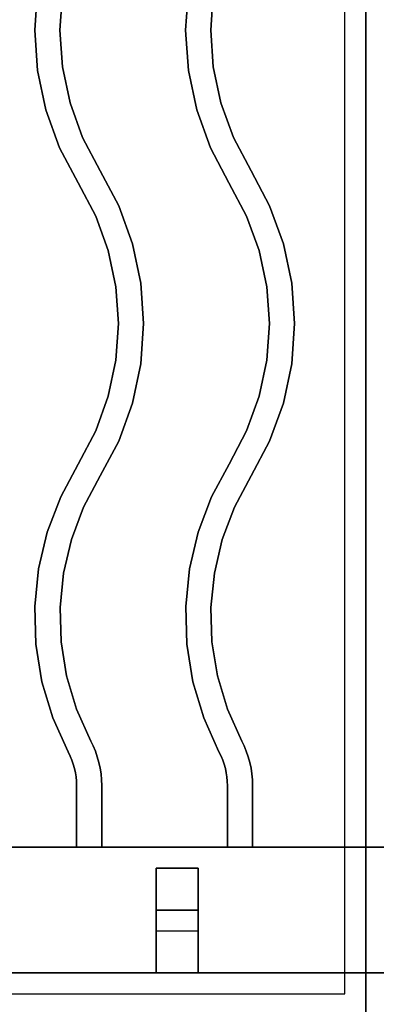
# Model space of a CAD drawing. Extents: x -98 to 98, y -20 to 20.
# Drawn here: x 70 to 74, y -12 to -1 of the extents above; entities that cross this region are included whole.
import ezdxf

# ---------------------------------------------------------------- set-up
doc = ezdxf.new("R2010")
doc.units = 0
doc.layers.add('3D-CASTIRON', color=251, linetype='CONTINUOUS')
doc.layers.add('3D-FLAT', color=7, linetype='CONTINUOUS')

msp = doc.modelspace()

# ---------------------------------------------------------------- linework, layer by layer
at = {"layer": '3D-CASTIRON'}
for points in [[(74, 1.05, 35), (62, 1.05, 35), (62, -12.45, 35), (74, -12.45, 35)], [(86, 1.05, 35), (74, 1.05, 35), (74, -12.45, 35), (86, -12.45, 35)], [(73.75, 0.8, 35), (62.25, 0.8, 35), (62.25, -12.2, 35), (73.75, -12.2, 35)], [(70.05, -0.7, 36), (70.05, -0.7, 35.5), (70.083, -0.22, 35.5), (70.083, -0.22, 36)], [(71.85, -0.7, 36), (71.85, -0.7, 35.5), (71.883, -0.22, 35.5), (71.883, -0.22, 36)], [(70.35, -0.7, 36), (70.35, -0.7, 35.5), (70.381, -0.261, 35.5), (70.381, -0.261, 36)], [(72.15, -0.7, 36), (72.15, -0.7, 35.5), (72.181, -0.261, 35.5), (72.181, -0.261, 36)], [(70.083, -1.18, 36), (70.083, -1.18, 35.5), (70.05, -0.7, 35.5), (70.05, -0.7, 36)], [(70.381, -1.139, 36), (70.381, -1.139, 35.5), (70.35, -0.7, 35.5), (70.35, -0.7, 36)], [(71.883, -1.18, 36), (71.883, -1.18, 35.5), (71.85, -0.7, 35.5), (71.85, -0.7, 36)], [(72.181, -1.139, 36), (72.181, -1.139, 35.5), (72.15, -0.7, 35.5), (72.15, -0.7, 36)], [(70.472, -1.569, 36), (70.472, -1.569, 35.5), (70.381, -1.139, 35.5), (70.381, -1.139, 36)], [(72.272, -1.569, 36), (72.272, -1.569, 35.5), (72.181, -1.139, 35.5), (72.181, -1.139, 36)], [(70.183, -1.651, 36), (70.183, -1.651, 35.5), (70.083, -1.18, 35.5), (70.083, -1.18, 36)], [(71.983, -1.651, 36), (71.983, -1.651, 35.5), (71.883, -1.18, 35.5), (71.883, -1.18, 36)], [(70.622, -1.982, 36), (70.622, -1.982, 35.5), (70.472, -1.569, 35.5), (70.472, -1.569, 36)], [(72.422, -1.982, 36), (72.422, -1.982, 35.5), (72.272, -1.569, 35.5), (72.272, -1.569, 36)], [(70.347, -2.104, 36), (70.347, -2.104, 35.5), (70.183, -1.651, 35.5), (70.183, -1.651, 36)], [(72.147, -2.104, 36), (72.147, -2.104, 35.5), (71.983, -1.651, 35.5), (71.983, -1.651, 36)], [(70.833, -2.38, 36), (70.833, -2.38, 35.5), (70.622, -1.982, 35.5), (70.622, -1.982, 36)], [(72.633, -2.38, 36), (72.633, -2.38, 35.5), (72.422, -1.982, 35.5), (72.422, -1.982, 36)], [(70.567, -2.52, 36), (70.567, -2.52, 35.5), (70.347, -2.104, 35.5), (70.347, -2.104, 36)], [(72.367, -2.52, 36), (72.367, -2.52, 35.5), (72.147, -2.104, 35.5), (72.147, -2.104, 36)], [(71.053, -2.796, 36), (71.053, -2.796, 35.5), (70.833, -2.38, 35.5), (70.833, -2.38, 36)], [(72.853, -2.796, 36), (72.853, -2.796, 35.5), (72.633, -2.38, 35.5), (72.633, -2.38, 36)], [(70.778, -2.918, 36), (70.778, -2.918, 35.5), (70.567, -2.52, 35.5), (70.567, -2.52, 36)], [(72.578, -2.918, 36), (72.578, -2.918, 35.5), (72.367, -2.52, 35.5), (72.367, -2.52, 36)], [(71.217, -3.249, 36), (71.217, -3.249, 35.5), (71.053, -2.796, 35.5), (71.053, -2.796, 36)], [(73.017, -3.249, 36), (73.017, -3.249, 35.5), (72.853, -2.796, 35.5), (72.853, -2.796, 36)], [(70.928, -3.331, 36), (70.928, -3.331, 35.5), (70.778, -2.918, 35.5), (70.778, -2.918, 36)], [(72.728, -3.331, 36), (72.728, -3.331, 35.5), (72.578, -2.918, 35.5), (72.578, -2.918, 36)], [(71.317, -3.72, 36), (71.317, -3.72, 35.5), (71.217, -3.249, 35.5), (71.217, -3.249, 36)], [(73.117, -3.72, 36), (73.117, -3.72, 35.5), (73.017, -3.249, 35.5), (73.017, -3.249, 36)], [(71.019, -3.761, 36), (71.019, -3.761, 35.5), (70.928, -3.331, 35.5), (70.928, -3.331, 36)], [(72.819, -3.761, 36), (72.819, -3.761, 35.5), (72.728, -3.331, 35.5), (72.728, -3.331, 36)], [(71.35, -4.2, 36), (71.35, -4.2, 35.5), (71.317, -3.72, 35.5), (71.317, -3.72, 36)], [(73.15, -4.2, 36), (73.15, -4.2, 35.5), (73.117, -3.72, 35.5), (73.117, -3.72, 36)], [(71.05, -4.2, 36), (71.05, -4.2, 35.5), (71.019, -3.761, 35.5), (71.019, -3.761, 36)], [(72.85, -4.2, 36), (72.85, -4.2, 35.5), (72.819, -3.761, 35.5), (72.819, -3.761, 36)], [(71.019, -4.639, 36), (71.019, -4.639, 35.5), (71.05, -4.2, 35.5), (71.05, -4.2, 36)], [(71.317, -4.68, 36), (71.317, -4.68, 35.5), (71.35, -4.2, 35.5), (71.35, -4.2, 36)], [(72.819, -4.639, 36), (72.819, -4.639, 35.5), (72.85, -4.2, 35.5), (72.85, -4.2, 36)], [(73.117, -4.68, 36), (73.117, -4.68, 35.5), (73.15, -4.2, 35.5), (73.15, -4.2, 36)], [(70.928, -5.069, 36), (70.928, -5.069, 35.5), (71.019, -4.639, 35.5), (71.019, -4.639, 36)], [(71.217, -5.151, 36), (71.217, -5.151, 35.5), (71.317, -4.68, 35.5), (71.317, -4.68, 36)], [(72.728, -5.069, 36), (72.728, -5.069, 35.5), (72.819, -4.639, 35.5), (72.819, -4.639, 36)], [(73.017, -5.151, 36), (73.017, -5.151, 35.5), (73.117, -4.68, 35.5), (73.117, -4.68, 36)], [(70.778, -5.482, 36), (70.778, -5.482, 35.5), (70.928, -5.069, 35.5), (70.928, -5.069, 36)], [(71.053, -5.604, 36), (71.053, -5.604, 35.5), (71.217, -5.151, 35.5), (71.217, -5.151, 36)], [(72.578, -5.482, 36), (72.578, -5.482, 35.5), (72.728, -5.069, 35.5), (72.728, -5.069, 36)], [(72.853, -5.604, 36), (72.853, -5.604, 35.5), (73.017, -5.151, 35.5), (73.017, -5.151, 36)], [(70.568, -5.88, 36), (70.568, -5.88, 35.5), (70.778, -5.482, 35.5), (70.778, -5.482, 36)], [(72.368, -5.88, 36), (72.368, -5.88, 35.5), (72.578, -5.482, 35.5), (72.578, -5.482, 36)], [(70.832, -6.02, 36), (70.832, -6.02, 35.5), (71.053, -5.604, 35.5), (71.053, -5.604, 36)], [(72.632, -6.02, 36), (72.632, -6.02, 35.5), (72.853, -5.604, 35.5), (72.853, -5.604, 36)], [(70.36, -6.268, 36), (70.36, -6.268, 35.5), (70.568, -5.88, 35.5), (70.568, -5.88, 36)], [(72.16, -6.268, 36), (72.16, -6.268, 35.5), (72.368, -5.88, 35.5), (72.368, -5.88, 36)], [(70.633, -6.393, 36), (70.633, -6.393, 35.5), (70.832, -6.02, 35.5), (70.832, -6.02, 36)], [(72.433, -6.393, 36), (72.433, -6.393, 35.5), (72.632, -6.02, 35.5), (72.632, -6.02, 36)], [(70.2, -6.69, 36), (70.2, -6.69, 35.5), (70.36, -6.268, 35.5), (70.36, -6.268, 36)], [(72, -6.69, 36), (72, -6.69, 35.5), (72.16, -6.268, 35.5), (72.16, -6.268, 36)], [(70.488, -6.778, 36), (70.488, -6.778, 35.5), (70.633, -6.393, 35.5), (70.633, -6.393, 36)], [(72.288, -6.778, 36), (72.288, -6.778, 35.5), (72.433, -6.393, 35.5), (72.433, -6.393, 36)], [(70.097, -7.13, 36), (70.097, -7.13, 35.5), (70.2, -6.69, 35.5), (70.2, -6.69, 36)], [(71.897, -7.13, 36), (71.897, -7.13, 35.5), (72, -6.69, 35.5), (72, -6.69, 36)], [(70.394, -7.179, 36), (70.394, -7.179, 35.5), (70.488, -6.778, 35.5), (70.488, -6.778, 36)], [(72.194, -7.179, 36), (72.194, -7.179, 35.5), (72.288, -6.778, 35.5), (72.288, -6.778, 36)], [(70.052, -7.578, 36), (70.052, -7.578, 35.5), (70.097, -7.13, 35.5), (70.097, -7.13, 36)], [(71.852, -7.578, 36), (71.852, -7.578, 35.5), (71.897, -7.13, 35.5), (71.897, -7.13, 36)], [(70.352, -7.589, 36), (70.352, -7.589, 35.5), (70.394, -7.179, 35.5), (70.394, -7.179, 36)], [(72.152, -7.589, 36), (72.152, -7.589, 35.5), (72.194, -7.179, 35.5), (72.194, -7.179, 36)], [(70.065, -8.029, 36), (70.065, -8.029, 35.5), (70.052, -7.578, 35.5), (70.052, -7.578, 36)], [(70.365, -8.001, 36), (70.365, -8.001, 35.5), (70.352, -7.589, 35.5), (70.352, -7.589, 36)], [(71.865, -8.029, 36), (71.865, -8.029, 35.5), (71.852, -7.578, 35.5), (71.852, -7.578, 36)], [(72.165, -8.001, 36), (72.165, -8.001, 35.5), (72.152, -7.589, 35.5), (72.152, -7.589, 36)], [(70.137, -8.475, 36), (70.137, -8.475, 35.5), (70.065, -8.029, 35.5), (70.065, -8.029, 36)], [(70.43, -8.407, 36), (70.43, -8.407, 35.5), (70.365, -8.001, 35.5), (70.365, -8.001, 36)], [(71.937, -8.475, 36), (71.937, -8.475, 35.5), (71.865, -8.029, 35.5), (71.865, -8.029, 36)], [(72.23, -8.407, 36), (72.23, -8.407, 35.5), (72.165, -8.001, 35.5), (72.165, -8.001, 36)], [(70.549, -8.802, 36), (70.549, -8.802, 35.5), (70.43, -8.407, 35.5), (70.43, -8.407, 36)], [(72.349, -8.802, 36), (72.349, -8.802, 35.5), (72.23, -8.407, 35.5), (72.23, -8.407, 36)], [(70.267, -8.907, 36), (70.267, -8.907, 35.5), (70.137, -8.475, 35.5), (70.137, -8.475, 36)], [(72.067, -8.907, 36), (72.067, -8.907, 35.5), (71.937, -8.475, 35.5), (71.937, -8.475, 36)], [(70.72, -9.184, 36), (70.72, -9.184, 35.5), (70.549, -8.802, 35.5), (70.549, -8.802, 36)], [(72.52, -9.184, 36), (72.52, -9.184, 35.5), (72.349, -8.802, 35.5), (72.349, -8.802, 36)], [(70.448, -9.312, 36), (70.448, -9.312, 35.5), (70.267, -8.907, 35.5), (70.267, -8.907, 36)], [(72.248, -9.312, 36), (72.248, -9.312, 35.5), (72.067, -8.907, 35.5), (72.067, -8.907, 36)], [(70.748, -9.241, 36), (70.748, -9.241, 35.5), (70.72, -9.184, 35.5), (70.72, -9.184, 36)], [(70.774, -9.305, 36), (70.774, -9.305, 35.5), (70.748, -9.241, 35.5), (70.748, -9.241, 36)], [(72.548, -9.241, 36), (72.548, -9.241, 35.5), (72.52, -9.184, 35.5), (72.52, -9.184, 36)], [(72.574, -9.305, 36), (72.574, -9.305, 35.5), (72.548, -9.241, 35.5), (72.548, -9.241, 36)], [(70.474, -9.365, 36), (70.474, -9.365, 35.5), (70.448, -9.312, 35.5), (70.448, -9.312, 36)], [(70.494, -9.412, 36), (70.494, -9.412, 35.5), (70.474, -9.365, 35.5), (70.474, -9.365, 36)], [(70.797, -9.371, 36), (70.797, -9.371, 35.5), (70.774, -9.305, 35.5), (70.774, -9.305, 36)], [(70.816, -9.439, 36), (70.816, -9.439, 35.5), (70.797, -9.371, 35.5), (70.797, -9.371, 36)], [(72.274, -9.365, 36), (72.274, -9.365, 35.5), (72.248, -9.312, 35.5), (72.248, -9.312, 36)], [(72.294, -9.412, 36), (72.294, -9.412, 35.5), (72.274, -9.365, 35.5), (72.274, -9.365, 36)], [(72.597, -9.371, 36), (72.597, -9.371, 35.5), (72.574, -9.305, 35.5), (72.574, -9.305, 36)], [(72.616, -9.439, 36), (72.616, -9.439, 35.5), (72.597, -9.371, 35.5), (72.597, -9.371, 36)], [(70.511, -9.461, 36), (70.511, -9.461, 35.5), (70.494, -9.412, 35.5), (70.494, -9.412, 36)], [(70.525, -9.511, 36), (70.525, -9.511, 35.5), (70.511, -9.461, 35.5), (70.511, -9.461, 36)], [(70.536, -9.561, 36), (70.536, -9.561, 35.5), (70.525, -9.511, 35.5), (70.525, -9.511, 36)], [(70.831, -9.507, 36), (70.831, -9.507, 35.5), (70.816, -9.439, 35.5), (70.816, -9.439, 36)], [(70.842, -9.576, 36), (70.842, -9.576, 35.5), (70.831, -9.507, 35.5), (70.831, -9.507, 36)], [(72.311, -9.461, 36), (72.311, -9.461, 35.5), (72.294, -9.412, 35.5), (72.294, -9.412, 36)], [(72.325, -9.511, 36), (72.325, -9.511, 35.5), (72.311, -9.461, 35.5), (72.311, -9.461, 36)], [(72.336, -9.561, 36), (72.336, -9.561, 35.5), (72.325, -9.511, 35.5), (72.325, -9.511, 36)], [(72.631, -9.507, 36), (72.631, -9.507, 35.5), (72.616, -9.439, 35.5), (72.616, -9.439, 36)], [(72.642, -9.576, 36), (72.642, -9.576, 35.5), (72.631, -9.507, 35.5), (72.631, -9.507, 36)], [(70.544, -9.612, 36), (70.544, -9.612, 35.5), (70.536, -9.561, 35.5), (70.536, -9.561, 36)], [(70.548, -9.664, 36), (70.548, -9.664, 35.5), (70.544, -9.612, 35.5), (70.544, -9.612, 36)], [(70.848, -9.646, 36), (70.848, -9.646, 35.5), (70.842, -9.576, 35.5), (70.842, -9.576, 36)], [(72.344, -9.612, 36), (72.344, -9.612, 35.5), (72.336, -9.561, 35.5), (72.336, -9.561, 36)], [(72.348, -9.664, 36), (72.348, -9.664, 35.5), (72.344, -9.612, 35.5), (72.344, -9.612, 36)], [(72.648, -9.646, 36), (72.648, -9.646, 35.5), (72.642, -9.576, 35.5), (72.642, -9.576, 36)], [(70.55, -9.718, 36), (70.55, -9.718, 35.5), (70.548, -9.664, 35.5), (70.548, -9.664, 36)], [(70.55, -10.45, 36), (70.55, -10.45, 35.5), (70.55, -9.718, 35.5), (70.55, -9.718, 36)], [(70.85, -9.713, 36), (70.85, -9.713, 35.5), (70.848, -9.646, 35.5), (70.848, -9.646, 36)], [(70.85, -10.45, 36), (70.85, -10.45, 35.5), (70.85, -9.713, 35.5), (70.85, -9.713, 36)], [(72.35, -9.718, 36), (72.35, -9.718, 35.5), (72.348, -9.664, 35.5), (72.348, -9.664, 36)], [(72.35, -10.45, 36), (72.35, -10.45, 35.5), (72.35, -9.718, 35.5), (72.35, -9.718, 36)], [(72.65, -9.713, 36), (72.65, -9.713, 35.5), (72.648, -9.646, 35.5), (72.648, -9.646, 36)], [(72.65, -10.45, 36), (72.65, -10.45, 35.5), (72.65, -9.713, 35.5), (72.65, -9.713, 36)], [(74, -10.45, 35.5), (62, -10.45, 35.5), (62, -10.45, 36), (74, -10.45, 36)], [(74, -10.45, 36), (62, -10.45, 36), (62, -11.95, 36), (74, -11.95, 36)], [(74, -10.45, 35.5), (62, -10.45, 35.5), (62, -11.95, 35.5), (74, -11.95, 35.5)], [(70.55, -10.45, 36), (70.55, -10.45, 35.5), (70.85, -10.45, 35.5), (70.85, -10.45, 36)], [(72.35, -10.45, 36), (72.35, -10.45, 35.5), (72.65, -10.45, 35.5), (72.65, -10.45, 36)], [(74, -10.45, 35.5), (74, -11.95, 35.5), (74, -11.95, 36), (74, -10.45, 36)], [(74, -10.45, 35.5), (74, -11.95, 35.5), (74, -11.95, 36), (74, -10.45, 36)], [(86, -10.45, 35.5), (74, -10.45, 35.5), (74, -10.45, 36), (86, -10.45, 36)], [(86, -10.45, 36), (74, -10.45, 36), (74, -11.95, 36), (86, -11.95, 36)], [(86, -10.45, 35.5), (74, -10.45, 35.5), (74, -11.95, 35.5), (86, -11.95, 35.5)], [(71.5, -10.7, 35.25), (71.5, -11.95, 35.25), (71.5, -11.95, 35.5), (71.5, -10.7, 35.5)], [(71.5, -10.7, 35.25), (72, -10.7, 35.25), (72, -10.7, 35.5), (71.5, -10.7, 35.5)], [(71.5, -10.7, 35.5), (72, -10.7, 35.5), (72, -11.95, 35.5), (71.5, -11.95, 35.5)], [(71.5, -10.7, 35.25), (72, -10.7, 35.25), (72, -11.95, 35.25), (71.5, -11.95, 35.25)], [(72, -10.7, 35.25), (72, -11.95, 35.25), (72, -11.95, 35.5), (72, -10.7, 35.5)], [(71.5, -11.2, 35.25), (71.5, -11.45, 35), (72, -11.45, 35), (72, -11.2, 35.25)], [(71.5, -11.95, 35.25), (71.5, -11.2, 35.25), (72, -11.2, 35.25), (72, -11.95, 35.25)], [(71.5, -11.95, 35.25), (71.5, -11.2, 35.25), (71.5, -11.45, 35), (71.5, -11.95, 35)], [(72, -11.95, 35.25), (72, -11.2, 35.25), (72, -11.45, 35), (72, -11.95, 35)], [(71.5, -11.95, 35), (71.5, -11.45, 35), (72, -11.45, 35), (72, -11.95, 35)], [(74, -11.95, 35.5), (62, -11.95, 35.5), (62, -11.95, 36), (74, -11.95, 36)], [(71.5, -11.95, 35.25), (71.5, -11.95, 35), (72, -11.95, 35), (72, -11.95, 35.25)], [(71.5, -11.95, 35.25), (72, -11.95, 35.25), (72, -11.95, 35.5), (71.5, -11.95, 35.5)], [(86, -11.95, 35.5), (74, -11.95, 35.5), (74, -11.95, 36), (86, -11.95, 36)]]:
    msp.add_3dface(points, dxfattribs=at)
at = {"layer": '3D-CASTIRON', "invisible_edges": 15}
for points in [[(70.05, -0.7, 35.5), (70.35, -0.7, 35.5), (70.381, -0.261, 35.5), (70.083, -0.22, 35.5)], [(70.05, -0.7, 36), (70.35, -0.7, 36), (70.381, -0.261, 36), (70.083, -0.22, 36)], [(71.85, -0.7, 35.5), (72.15, -0.7, 35.5), (72.181, -0.261, 35.5), (71.883, -0.22, 35.5)], [(71.85, -0.7, 36), (72.15, -0.7, 36), (72.181, -0.261, 36), (71.883, -0.22, 36)], [(70.083, -1.18, 35.5), (70.381, -1.139, 35.5), (70.35, -0.7, 35.5), (70.05, -0.7, 35.5)], [(70.083, -1.18, 36), (70.381, -1.139, 36), (70.35, -0.7, 36), (70.05, -0.7, 36)], [(71.883, -1.18, 35.5), (72.181, -1.139, 35.5), (72.15, -0.7, 35.5), (71.85, -0.7, 35.5)], [(71.883, -1.18, 36), (72.181, -1.139, 36), (72.15, -0.7, 36), (71.85, -0.7, 36)], [(70.183, -1.651, 35.5), (70.472, -1.569, 35.5), (70.381, -1.139, 35.5), (70.083, -1.18, 35.5)], [(70.183, -1.651, 36), (70.472, -1.569, 36), (70.381, -1.139, 36), (70.083, -1.18, 36)], [(71.983, -1.651, 35.5), (72.272, -1.569, 35.5), (72.181, -1.139, 35.5), (71.883, -1.18, 35.5)], [(71.983, -1.651, 36), (72.272, -1.569, 36), (72.181, -1.139, 36), (71.883, -1.18, 36)], [(70.347, -2.104, 35.5), (70.622, -1.982, 35.5), (70.472, -1.569, 35.5), (70.183, -1.651, 35.5)], [(70.347, -2.104, 36), (70.622, -1.982, 36), (70.472, -1.569, 36), (70.183, -1.651, 36)], [(72.147, -2.104, 35.5), (72.422, -1.982, 35.5), (72.272, -1.569, 35.5), (71.983, -1.651, 35.5)], [(72.147, -2.104, 36), (72.422, -1.982, 36), (72.272, -1.569, 36), (71.983, -1.651, 36)], [(70.567, -2.52, 35.5), (70.833, -2.38, 35.5), (70.622, -1.982, 35.5), (70.347, -2.104, 35.5)], [(70.567, -2.52, 36), (70.833, -2.38, 36), (70.622, -1.982, 36), (70.347, -2.104, 36)], [(72.367, -2.52, 35.5), (72.633, -2.38, 35.5), (72.422, -1.982, 35.5), (72.147, -2.104, 35.5)], [(72.367, -2.52, 36), (72.633, -2.38, 36), (72.422, -1.982, 36), (72.147, -2.104, 36)], [(70.778, -2.918, 35.5), (71.053, -2.796, 35.5), (70.833, -2.38, 35.5), (70.567, -2.52, 35.5)], [(70.778, -2.918, 36), (71.053, -2.796, 36), (70.833, -2.38, 36), (70.567, -2.52, 36)], [(72.578, -2.918, 35.5), (72.853, -2.796, 35.5), (72.633, -2.38, 35.5), (72.367, -2.52, 35.5)], [(72.578, -2.918, 36), (72.853, -2.796, 36), (72.633, -2.38, 36), (72.367, -2.52, 36)], [(70.928, -3.331, 35.5), (71.217, -3.249, 35.5), (71.053, -2.796, 35.5), (70.778, -2.918, 35.5)], [(70.928, -3.331, 36), (71.217, -3.249, 36), (71.053, -2.796, 36), (70.778, -2.918, 36)], [(72.728, -3.331, 35.5), (73.017, -3.249, 35.5), (72.853, -2.796, 35.5), (72.578, -2.918, 35.5)], [(72.728, -3.331, 36), (73.017, -3.249, 36), (72.853, -2.796, 36), (72.578, -2.918, 36)], [(71.019, -3.761, 35.5), (71.317, -3.72, 35.5), (71.217, -3.249, 35.5), (70.928, -3.331, 35.5)], [(71.019, -3.761, 36), (71.317, -3.72, 36), (71.217, -3.249, 36), (70.928, -3.331, 36)], [(72.819, -3.761, 35.5), (73.117, -3.72, 35.5), (73.017, -3.249, 35.5), (72.728, -3.331, 35.5)], [(72.819, -3.761, 36), (73.117, -3.72, 36), (73.017, -3.249, 36), (72.728, -3.331, 36)], [(71.05, -4.2, 35.5), (71.35, -4.2, 35.5), (71.317, -3.72, 35.5), (71.019, -3.761, 35.5)], [(71.05, -4.2, 36), (71.35, -4.2, 36), (71.317, -3.72, 36), (71.019, -3.761, 36)], [(72.85, -4.2, 35.5), (73.15, -4.2, 35.5), (73.117, -3.72, 35.5), (72.819, -3.761, 35.5)], [(72.85, -4.2, 36), (73.15, -4.2, 36), (73.117, -3.72, 36), (72.819, -3.761, 36)], [(71.019, -4.639, 35.5), (71.317, -4.68, 35.5), (71.35, -4.2, 35.5), (71.05, -4.2, 35.5)], [(71.019, -4.639, 36), (71.317, -4.68, 36), (71.35, -4.2, 36), (71.05, -4.2, 36)], [(72.819, -4.639, 35.5), (73.117, -4.68, 35.5), (73.15, -4.2, 35.5), (72.85, -4.2, 35.5)], [(72.819, -4.639, 36), (73.117, -4.68, 36), (73.15, -4.2, 36), (72.85, -4.2, 36)], [(70.928, -5.069, 35.5), (71.217, -5.151, 35.5), (71.317, -4.68, 35.5), (71.019, -4.639, 35.5)], [(70.928, -5.069, 36), (71.217, -5.151, 36), (71.317, -4.68, 36), (71.019, -4.639, 36)], [(72.728, -5.069, 35.5), (73.017, -5.151, 35.5), (73.117, -4.68, 35.5), (72.819, -4.639, 35.5)], [(72.728, -5.069, 36), (73.017, -5.151, 36), (73.117, -4.68, 36), (72.819, -4.639, 36)], [(70.778, -5.482, 35.5), (71.053, -5.604, 35.5), (71.217, -5.151, 35.5), (70.928, -5.069, 35.5)], [(70.778, -5.482, 36), (71.053, -5.604, 36), (71.217, -5.151, 36), (70.928, -5.069, 36)], [(72.578, -5.482, 35.5), (72.853, -5.604, 35.5), (73.017, -5.151, 35.5), (72.728, -5.069, 35.5)], [(72.578, -5.482, 36), (72.853, -5.604, 36), (73.017, -5.151, 36), (72.728, -5.069, 36)], [(70.568, -5.88, 35.5), (70.832, -6.02, 35.5), (71.053, -5.604, 35.5), (70.778, -5.482, 35.5)], [(70.568, -5.88, 36), (70.832, -6.02, 36), (71.053, -5.604, 36), (70.778, -5.482, 36)], [(72.368, -5.88, 35.5), (72.632, -6.02, 35.5), (72.853, -5.604, 35.5), (72.578, -5.482, 35.5)], [(72.368, -5.88, 36), (72.632, -6.02, 36), (72.853, -5.604, 36), (72.578, -5.482, 36)], [(70.36, -6.268, 35.5), (70.633, -6.393, 35.5), (70.832, -6.02, 35.5), (70.568, -5.88, 35.5)], [(70.36, -6.268, 36), (70.633, -6.393, 36), (70.832, -6.02, 36), (70.568, -5.88, 36)], [(72.16, -6.268, 35.5), (72.433, -6.393, 35.5), (72.632, -6.02, 35.5), (72.368, -5.88, 35.5)], [(72.16, -6.268, 36), (72.433, -6.393, 36), (72.632, -6.02, 36), (72.368, -5.88, 36)], [(70.2, -6.69, 35.5), (70.488, -6.778, 35.5), (70.633, -6.393, 35.5), (70.36, -6.268, 35.5)], [(70.2, -6.69, 36), (70.488, -6.778, 36), (70.633, -6.393, 36), (70.36, -6.268, 36)], [(72, -6.69, 35.5), (72.288, -6.778, 35.5), (72.433, -6.393, 35.5), (72.16, -6.268, 35.5)], [(72, -6.69, 36), (72.288, -6.778, 36), (72.433, -6.393, 36), (72.16, -6.268, 36)], [(70.097, -7.13, 35.5), (70.394, -7.179, 35.5), (70.488, -6.778, 35.5), (70.2, -6.69, 35.5)], [(70.097, -7.13, 36), (70.394, -7.179, 36), (70.488, -6.778, 36), (70.2, -6.69, 36)], [(71.897, -7.13, 35.5), (72.194, -7.179, 35.5), (72.288, -6.778, 35.5), (72, -6.69, 35.5)], [(71.897, -7.13, 36), (72.194, -7.179, 36), (72.288, -6.778, 36), (72, -6.69, 36)], [(70.052, -7.578, 35.5), (70.352, -7.589, 35.5), (70.394, -7.179, 35.5), (70.097, -7.13, 35.5)], [(70.052, -7.578, 36), (70.352, -7.589, 36), (70.394, -7.179, 36), (70.097, -7.13, 36)], [(71.852, -7.578, 35.5), (72.152, -7.589, 35.5), (72.194, -7.179, 35.5), (71.897, -7.13, 35.5)], [(71.852, -7.578, 36), (72.152, -7.589, 36), (72.194, -7.179, 36), (71.897, -7.13, 36)], [(70.065, -8.029, 35.5), (70.365, -8.001, 35.5), (70.352, -7.589, 35.5), (70.052, -7.578, 35.5)], [(70.065, -8.029, 36), (70.365, -8.001, 36), (70.352, -7.589, 36), (70.052, -7.578, 36)], [(71.865, -8.029, 35.5), (72.165, -8.001, 35.5), (72.152, -7.589, 35.5), (71.852, -7.578, 35.5)], [(71.865, -8.029, 36), (72.165, -8.001, 36), (72.152, -7.589, 36), (71.852, -7.578, 36)], [(70.137, -8.475, 35.5), (70.43, -8.407, 35.5), (70.365, -8.001, 35.5), (70.065, -8.029, 35.5)], [(70.137, -8.475, 36), (70.43, -8.407, 36), (70.365, -8.001, 36), (70.065, -8.029, 36)], [(71.937, -8.475, 35.5), (72.23, -8.407, 35.5), (72.165, -8.001, 35.5), (71.865, -8.029, 35.5)], [(71.937, -8.475, 36), (72.23, -8.407, 36), (72.165, -8.001, 36), (71.865, -8.029, 36)], [(70.267, -8.907, 35.5), (70.549, -8.802, 35.5), (70.43, -8.407, 35.5), (70.137, -8.475, 35.5)], [(70.267, -8.907, 36), (70.549, -8.802, 36), (70.43, -8.407, 36), (70.137, -8.475, 36)], [(72.067, -8.907, 35.5), (72.349, -8.802, 35.5), (72.23, -8.407, 35.5), (71.937, -8.475, 35.5)], [(72.067, -8.907, 36), (72.349, -8.802, 36), (72.23, -8.407, 36), (71.937, -8.475, 36)], [(70.448, -9.312, 35.5), (70.72, -9.184, 35.5), (70.549, -8.802, 35.5), (70.267, -8.907, 35.5)], [(70.448, -9.312, 36), (70.72, -9.184, 36), (70.549, -8.802, 36), (70.267, -8.907, 36)], [(72.248, -9.312, 35.5), (72.52, -9.184, 35.5), (72.349, -8.802, 35.5), (72.067, -8.907, 35.5)], [(72.248, -9.312, 36), (72.52, -9.184, 36), (72.349, -8.802, 36), (72.067, -8.907, 36)], [(70.474, -9.365, 35.5), (70.748, -9.241, 35.5), (70.72, -9.184, 35.5), (70.448, -9.312, 35.5)], [(70.474, -9.365, 36), (70.748, -9.241, 36), (70.72, -9.184, 36), (70.448, -9.312, 36)], [(70.494, -9.412, 35.5), (70.774, -9.305, 35.5), (70.748, -9.241, 35.5), (70.474, -9.365, 35.5)], [(70.494, -9.412, 36), (70.774, -9.305, 36), (70.748, -9.241, 36), (70.474, -9.365, 36)], [(72.274, -9.365, 35.5), (72.548, -9.241, 35.5), (72.52, -9.184, 35.5), (72.248, -9.312, 35.5)], [(72.274, -9.365, 36), (72.548, -9.241, 36), (72.52, -9.184, 36), (72.248, -9.312, 36)], [(72.294, -9.412, 35.5), (72.574, -9.305, 35.5), (72.548, -9.241, 35.5), (72.274, -9.365, 35.5)], [(72.294, -9.412, 36), (72.574, -9.305, 36), (72.548, -9.241, 36), (72.274, -9.365, 36)], [(70.511, -9.461, 35.5), (70.797, -9.371, 35.5), (70.774, -9.305, 35.5), (70.494, -9.412, 35.5)], [(70.511, -9.461, 36), (70.797, -9.371, 36), (70.774, -9.305, 36), (70.494, -9.412, 36)], [(70.525, -9.511, 35.5), (70.816, -9.439, 35.5), (70.797, -9.371, 35.5), (70.511, -9.461, 35.5)], [(70.525, -9.511, 36), (70.816, -9.439, 36), (70.797, -9.371, 36), (70.511, -9.461, 36)], [(72.311, -9.461, 35.5), (72.597, -9.371, 35.5), (72.574, -9.305, 35.5), (72.294, -9.412, 35.5)], [(72.311, -9.461, 36), (72.597, -9.371, 36), (72.574, -9.305, 36), (72.294, -9.412, 36)], [(72.325, -9.511, 35.5), (72.616, -9.439, 35.5), (72.597, -9.371, 35.5), (72.311, -9.461, 35.5)], [(72.325, -9.511, 36), (72.616, -9.439, 36), (72.597, -9.371, 36), (72.311, -9.461, 36)], [(70.536, -9.561, 35.5), (70.831, -9.507, 35.5), (70.816, -9.439, 35.5), (70.525, -9.511, 35.5)], [(70.536, -9.561, 36), (70.831, -9.507, 36), (70.816, -9.439, 36), (70.525, -9.511, 36)], [(70.544, -9.612, 35.5), (70.842, -9.576, 35.5), (70.831, -9.507, 35.5), (70.536, -9.561, 35.5)], [(70.544, -9.612, 36), (70.842, -9.576, 36), (70.831, -9.507, 36), (70.536, -9.561, 36)], [(72.336, -9.561, 35.5), (72.631, -9.507, 35.5), (72.616, -9.439, 35.5), (72.325, -9.511, 35.5)], [(72.336, -9.561, 36), (72.631, -9.507, 36), (72.616, -9.439, 36), (72.325, -9.511, 36)], [(72.344, -9.612, 35.5), (72.642, -9.576, 35.5), (72.631, -9.507, 35.5), (72.336, -9.561, 35.5)], [(72.344, -9.612, 36), (72.642, -9.576, 36), (72.631, -9.507, 36), (72.336, -9.561, 36)], [(70.548, -9.664, 35.5), (70.848, -9.646, 35.5), (70.842, -9.576, 35.5), (70.544, -9.612, 35.5)], [(70.548, -9.664, 36), (70.848, -9.646, 36), (70.842, -9.576, 36), (70.544, -9.612, 36)], [(72.348, -9.664, 35.5), (72.648, -9.646, 35.5), (72.642, -9.576, 35.5), (72.344, -9.612, 35.5)], [(72.348, -9.664, 36), (72.648, -9.646, 36), (72.642, -9.576, 36), (72.344, -9.612, 36)], [(70.55, -9.718, 35.5), (70.85, -9.713, 35.5), (70.848, -9.646, 35.5), (70.548, -9.664, 35.5)], [(70.55, -9.718, 36), (70.85, -9.713, 36), (70.848, -9.646, 36), (70.548, -9.664, 36)], [(70.55, -10.45, 35.5), (70.85, -10.45, 35.5), (70.85, -9.713, 35.5), (70.55, -9.718, 35.5)], [(70.55, -10.45, 36), (70.85, -10.45, 36), (70.85, -9.713, 36), (70.55, -9.718, 36)], [(72.35, -9.718, 35.5), (72.65, -9.713, 35.5), (72.648, -9.646, 35.5), (72.348, -9.664, 35.5)], [(72.35, -9.718, 36), (72.65, -9.713, 36), (72.648, -9.646, 36), (72.348, -9.664, 36)], [(72.35, -10.45, 35.5), (72.65, -10.45, 35.5), (72.65, -9.713, 35.5), (72.35, -9.718, 35.5)], [(72.35, -10.45, 36), (72.65, -10.45, 36), (72.65, -9.713, 36), (72.35, -9.718, 36)]]:
    msp.add_3dface(points, dxfattribs=at)
at = {"layer": '3D-FLAT'}
for points in [[(62.1, -14.7, 26.8), (97.9, -14.7, 26.8), (97.9, 14.45, 26.8), (62.1, 14.45, 26.8)], [(62.1, -14.7, 6), (97.9, -14.7, 6), (97.9, 14.45, 6), (62.1, 14.45, 6)], [(92, 10.55, 25), (92, -14.45, 25), (65, -14.45, 25), (65, 10.55, 25)], [(65, 10.55, 11), (65, -14.45, 11), (92, -14.45, 11), (92, 10.55, 11)]]:
    msp.add_3dface(points, dxfattribs=at)

doc.saveas('drawing.dxf')
